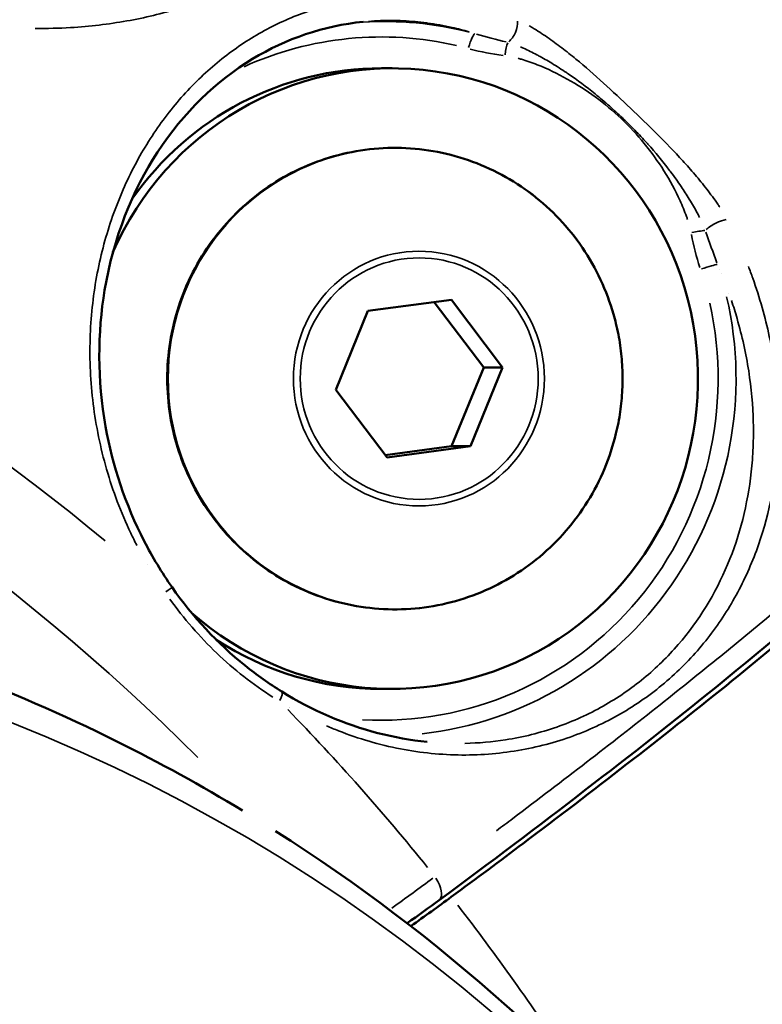
# Model space of a CAD drawing. Units: millimetres. Extents: x -24 to 7730, y 6 to 6366.
# Drawn here: x 6170 to 6194, y 3558 to 3589 of the extents above; entities that cross this region are included whole.
import ezdxf

# ---------------------------------------------------------------- set-up
doc = ezdxf.new("R2010")
doc.units = ezdxf.units.MM
doc.header["$MEASUREMENT"] = 0
doc.layers.add('Visible (ISO)', color=7, linetype='Continuous', lineweight=50)
doc.layers.add('Visible Narrow (ISO)', color=7, linetype='Continuous', lineweight=35)
doc.styles.get("Standard").update_dxf_attribs({"font": 'square721_bt_roman.ttf'})
doc.dimstyles.get("Standard").update_dxf_attribs({"dimtxt": 200, "dimasz": 100, "dimexe": 0.18, "dimexo": 0.0625, "dimgap": 40, "dimtad": 1, "dimdec": 0, "dimlfac": 0.1, "dimrnd": 5, "dimzin": 0, "dimdsep": 46, "dimtxsty": 'Standard', "dimcen": 0.09, "dimse1": 1, "dimse2": 1, "dimadec": 0, "dimazin": 0, "dimtfac": 1, "dimtdec": 0, "dimtofl": 0, "dimtmove": 0, "dimatfit": 3, "dimfxl": 1, "dimtolj": 1, "dimtzin": 0, "dimarcsym": 0})

# ---------------------------------------------------------------- blocks, each defined once
blk = doc.blocks.new('*D11')
at = {"color": 0, "lineweight": -2, "transparency": 16777216}
blk.add_line((593.663, 6092.319), (7629.542, 6092.319), dxfattribs=at)
at = {"color": 0, "transparency": 16777216}
for points in [[(593.663, 6108.986), (593.663, 6075.652), (493.663, 6092.319)], [(7629.542, 6108.986), (7629.542, 6075.652), (7729.542, 6092.319)]]:
    blk.add_solid(points, dxfattribs=at)
at = {"layer": 'Defpoints', "color": 0, "transparency": 16777216}
for p in [(7729.542, 6092.319), (493.663, 2950.782), (7729.542, 2950.782)]:
    blk.add_point(p, dxfattribs=at)
at = {"color": 0, "transparency": 16777216, "insert": (4111.603, 6234.737), "char_height": 200, "attachment_point": 5}
blk.add_mtext('\\A1;725', dxfattribs=at)

msp = doc.modelspace()

# ---------------------------------------------------------------- linework, layer by layer
at = {"layer": 'Visible (ISO)'}
for p, q in [((6182.929, 3589.373), (6182.929, 3589.373)), ((6181.47, 3587.911), (6181.818, 3587.911)), ((6192.412, 3581.313), (6192.412, 3581.313)), ((6181.037, 3580.093), (6183.722, 3580.452)), ((6183.17, 3580.378), (6184.763, 3578.271)), ((6183.722, 3580.452), (6185.371, 3578.271)), ((6180.001, 3577.552), (6181.037, 3580.093)), ((6193.108, 3579.139), (6193.108, 3579.139)), ((6193.108, 3579.139), (6193.108, 3579.139)), ((6184.763, 3578.271), (6183.727, 3575.73)), ((6185.371, 3578.271), (6184.335, 3575.73)), ((6185.371, 3578.271), (6184.763, 3578.271)), ((6181.65, 3575.37), (6180.001, 3577.552)), ((6183.727, 3575.73), (6181.594, 3575.444)), ((6184.335, 3575.73), (6181.65, 3575.37)), ((6184.335, 3575.73), (6183.727, 3575.73)), ((6193.052, 3573.177), (6193.053, 3573.178)), ((6181.47, 3567.911), (6181.818, 3567.911)), ((6183.851, 3565.786), (6183.852, 3565.786))]:
    msp.add_line(p, q, dxfattribs=at)
for centre, major_axis, ratio, start_param, end_param in [((6181.818, 3577.911), (0, 10), 0.984808, 2.425714, 7.43422), ((6181.47, 3577.911), (0, 10), 0.984808, 0, 0.954402), ((6181.818, 3577.911), (0, 10), 0.984808, 2.212576, 2.212588), ((6181.47, 3577.911), (0, 10), 0.984808, 2.416473, 2.416534), ((6181.47, 3577.911), (0, -10), 0.984808, 5.712392, 6.283185), ((6179.295, 3559.53), (-8.421, -5.486), 0.113003, 1.876031, 2.048845)]:
    msp.add_ellipse(centre, major_axis=major_axis, ratio=ratio, start_param=start_param, end_param=end_param, dxfattribs=at)
for points, knots in [([(6180.886, 3589.409), (6179.607, 3589.28), (6178.403, 3588.867), (6176.153, 3587.503), (6175.095, 3586.487), (6173.456, 3583.975), (6172.837, 3582.447), (6172.327, 3579.389), (6172.319, 3577.867), (6172.809, 3575.114), (6173.23, 3573.843), (6174.095, 3572.161), (6174.396, 3571.662), (6174.728, 3571.188)], [0, 0, 0, 0, 0.559864, 0.559864, 1.164027, 1.164027, 1.746465, 1.746465, 2.220802, 2.220802, 2.615713, 2.615713, 2.789388, 2.789388, 2.789388, 2.789388]), ([(6189.024, 3576.138), (6188.838, 3575.367), (6188.528, 3574.626), (6187.696, 3573.282), (6187.172, 3572.678), (6185.965, 3571.669), (6185.281, 3571.263), (6183.823, 3570.69), (6183.049, 3570.523), (6181.488, 3570.444), (6180.701, 3570.533), (6179.195, 3570.956), (6178.476, 3571.29), (6177.177, 3572.172), (6176.598, 3572.719), (6175.638, 3573.971), (6175.258, 3574.675), (6174.734, 3576.17), (6174.591, 3576.961), (6174.558, 3578.548), (6174.668, 3579.345), (6175.13, 3580.862), (6175.481, 3581.583), (6176.39, 3582.876), (6176.947, 3583.447), (6178.211, 3584.384), (6178.916, 3584.748), (6180.405, 3585.234), (6181.187, 3585.355), (6182.75, 3585.341), (6183.53, 3585.206), (6185.009, 3584.695), (6185.708, 3584.318), (6186.954, 3583.361), (6187.501, 3582.781), (6188.387, 3581.474), (6188.726, 3580.748), (6188.973, 3579.886), (6189, 3579.786), (6189.024, 3579.685)], [6.131734, 6.131734, 6.131734, 6.131734, 6.452287, 6.452287, 6.77257, 6.77257, 7.092461, 7.092461, 7.411993, 7.411993, 7.731351, 7.731351, 8.050803, 8.050803, 8.370571, 8.370571, 8.690738, 8.690738, 9.011226, 9.011226, 9.331846, 9.331846, 9.652364, 9.652364, 9.97258, 9.97258, 10.292399, 10.292399, 10.611881, 10.611881, 10.931236, 10.931236, 11.250732, 11.250732, 11.570572, 11.570572, 11.890808, 11.890808, 11.932893, 11.932893, 11.932893, 11.932893]), ([(6204.258, 3581.435), (6204.483, 3580.801), (6204.288, 3580.177), (6203.401, 3578.426), (6202.3, 3577.086), (6198.66, 3573.382), (6195.764, 3570.82), (6189.617, 3565.843), (6186.593, 3563.515), (6183.331, 3561.107)], [0, 0, 0, 0, 0.865184, 0.865184, 2.320521, 2.320521, 4.144708, 4.144708, 5.509577, 5.509577, 5.509577, 5.509577]), ([(6183.72, 3561.209), (6184.524, 3561.803), (6185.299, 3562.381), (6188.254, 3564.605), (6190.525, 3566.366), (6194.61, 3569.667), (6196.424, 3571.206), (6199.332, 3573.802), (6200.694, 3575.098), (6202.829, 3577.35), (6203.602, 3578.306), (6204.533, 3579.76), (6204.777, 3580.392), (6204.695, 3580.89), (6204.675, 3580.954), (6204.648, 3581.013)], [37.817888, 37.817888, 37.817888, 37.817888, 38.138883, 38.138883, 39.107169, 39.107169, 40.075456, 40.075456, 41.043674, 41.043674, 42.011892, 42.011892, 42.97977, 42.97977, 43.136073, 43.136073, 43.136073, 43.136073]), ([(6189.024, 3579.685), (6189.081, 3579.452), (6189.126, 3579.218), (6189.194, 3578.745), (6189.216, 3578.507), (6189.239, 3578.031), (6189.239, 3577.792), (6189.216, 3577.315), (6189.194, 3577.077), (6189.126, 3576.605), (6189.081, 3576.37), (6189.024, 3576.138)], [5.6497075, 5.6497075, 5.6497075, 5.6497075, 5.7461127, 5.7461127, 5.8425179, 5.8425179, 5.9389231, 5.9389231, 6.0353283, 6.0353283, 6.1317335, 6.1317335, 6.1317335, 6.1317335]), ([(6091.657, 3514.832), (6091.657, 3521.002), (6092.667, 3527.251), (6096.518, 3538.862), (6099.381, 3544.379), (6106.584, 3554.099), (6111.012, 3558.423), (6120.865, 3565.353), (6126.413, 3568.044), (6137.916, 3571.474), (6144.013, 3572.257), (6155.988, 3571.841), (6162.016, 3570.639), (6169.444, 3567.855), (6171.22, 3567.082), (6174.324, 3565.536), (6175.675, 3564.793), (6176.991, 3563.996)], [0, 0, 0, 0, 1.851059, 1.851059, 3.675154, 3.675154, 5.499099, 5.499099, 7.323744, 7.323744, 9.146663, 9.146663, 10.96816, 10.96816, 11.553884, 11.553884, 12.01865, 12.01865, 12.01865, 12.01865]), ([(6174.728, 3571.188), (6175.391, 3570.241), (6176.195, 3569.376), (6177.459, 3568.357), (6177.854, 3568.077), (6178.26, 3567.824)], [0, 0, 0, 0, 0.3470107, 0.3470107, 0.494713, 0.494713, 0.494713, 0.494713]), ([(6191.414, 3551.58), (6191.897, 3551.928), (6192.367, 3552.27), (6195.066, 3554.237), (6197.369, 3555.951), (6201.53, 3559.14), (6203.387, 3560.614), (6206.38, 3563.076), (6207.791, 3564.291), (6210.034, 3566.37), (6210.864, 3567.233), (6211.907, 3568.512), (6212.215, 3569.045), (6212.208, 3569.426), (6212.199, 3569.474), (6212.183, 3569.517)], [-20.569979, -20.569979, -20.569979, -20.569979, -20.373277, -20.373277, -19.404282, -19.404282, -18.435287, -18.435287, -17.46778, -17.46778, -16.500273, -16.500273, -15.533104, -15.533104, -15.377488, -15.377488, -15.377488, -15.377488]), ([(6178.26, 3567.824), (6179.237, 3567.217), (6180.299, 3566.763), (6181.885, 3566.353), (6182.415, 3566.259), (6182.938, 3566.206)], [0, 0, 0, 0, 0.3553594, 0.3553594, 0.5317382, 0.5317382, 0.5317382, 0.5317382]), ([(6178.064, 3563.331), (6183.301, 3560.001), (6188.052, 3555.757), (6195.858, 3546.083), (6199.01, 3540.523), (6203.48, 3528.374), (6204.695, 3521.552), (6204.695, 3514.832)], [0, 0, 0, 0, 1.86186, 1.86186, 3.729375, 3.729375, 5.745578, 5.745578, 5.745578, 5.745578])]:
    msp.add_open_spline(points, degree=3, knots=knots, dxfattribs=at)
msp.add_open_spline([(6183.331, 3561.107), (6183.002, 3560.864), (6182.657, 3560.615), (6182.3, 3560.362)], degree=3, dxfattribs=at)
at = {"layer": 'Visible Narrow (ISO)'}
for p, q in [((6192.358, 3581.443), (6192.358, 3581.443)), ((6192.413, 3581.311), (6192.413, 3581.311)), ((6192.662, 3580.661), (6192.662, 3580.661)), ((6193.046, 3579.396), (6193.046, 3579.396))]:
    msp.add_line(p, q, dxfattribs=at)
for centre, major_axis, ratio, start_param, end_param in [((6181.556, 3577.911), (0, 11.509), 0.984808, 6.039033, 6.344055), ((6185.546, 3589.174), (-0.191, -0.462), 0.524075, 0.743942, 2.363821), ((6126.083, 3514.832), (0, 74.667), 0.984808, 5.59875, 6.218128), ((6181.47, 3577.911), (0, 11.009), 0.984808, 6.057952, 6.703523), ((6184.356, 3588.547), (0.131, 0.483), 0.167763, 0.140606, 1.538615), ((6188.236, 3601.653), (-4.5, -12.941), 0.763677, 0.058983, 0.162069), ((6185.537, 3588.319), (-0.058, -0.497), 0.172509, 3.747313, 4.680695), ((6177.751, 3577.386), (0, 11.122), 0.984808, 0.101176, 0.101223), ((6181.47, 3577.911), (0, 11.009), 0.984808, 0.692788, 0.693112), ((6126.177, 3514.832), (0, 71.425), 0.984808, 5.505044, 6.209552), ((6181.919, 3577.911), (0, -7.43), 0.984808, 2.101867, 7.322911), ((6192.276, 3582.767), (0.443, 0.232), 0.307614, 0.682408, 2.302287), ((6204.368, 3586.295), (-12.254, -5.788), 0.780529, 6.080201, 6.183287), ((6191.53, 3582.614), (-0.492, -0.088), 0.030915, 3.898951, 4.832334), ((6191.83, 3581.431), (0.474, 0.158), 0.055527, 0.260661, 1.65867), ((6181.556, 3577.911), (0, -11.509), 0.984808, 0.108052, 1.802161), ((6181.47, 3577.911), (0, -11.009), 0.984808, 6.226884, 8.076696), ((6174.318, 3570.901), (0.41, 0.287), 0.016744, 5.230876, 6.227801), ((6149.619, 3514.832), (0, 55.788), 0.984808, 4.790929, 6.204645), ((6177.996, 3567.4), (0.264, 0.425), 0.230109, 5.18235, 6.225247), ((6126.083, 3514.832), (0, -74.667), 0.984808, 2.257303, 2.348935), ((6181.47, 3577.911), (0, -11.009), 0.984808, 6.007364, 6.007385), ((6159.363, 3555.107), (-30.516, -14.883), 0.18511, 2.302686, 2.368276), ((6182.885, 3561.71), (0.445, -0.603), 0.454426, 0.07451, 1.41569), ((6126.092, 3514.832), (0, 74.667), 0.984808, 5.296284, 5.378032)]:
    msp.add_ellipse(centre, major_axis=major_axis, ratio=ratio, start_param=start_param, end_param=end_param, dxfattribs=at)
for centre, major_axis in [((6182.678, 3577.911), (0, 4.104)), ((6182.686, 3577.911), (0, 3.891))]:
    msp.add_ellipse(centre, major_axis=major_axis, ratio=0.984808, dxfattribs=at)
for points, knots in [([(6170.316, 3589.195), (6170.705, 3589.191), (6171.087, 3589.201), (6172.084, 3589.26), (6172.686, 3589.333), (6173.558, 3589.488), (6173.844, 3589.547), (6174.405, 3589.681), (6174.681, 3589.756), (6174.952, 3589.837), (6174.955, 3589.838), (6174.958, 3589.839), (6175.491, 3590), (6175.996, 3590.185), (6176.48, 3590.393), (6176.487, 3590.396), (6176.493, 3590.399), (6176.966, 3590.603), (6177.413, 3590.827), (6177.845, 3591.073), (6177.855, 3591.079), (6177.865, 3591.085), (6178.281, 3591.323), (6178.674, 3591.578), (6179.051, 3591.852), (6179.064, 3591.862), (6179.077, 3591.871), (6179.658, 3592.296), (6180.172, 3592.747), (6180.627, 3593.213)], [0.00089969, 0.00089969, 0.00089969, 0.00089969, 0.00224922, 0.00224922, 0.00449727, 0.00449727, 0.00562305, 0.00562305, 0.00674766, 0.00674766, 0.00675848, 0.00675848, 0.00675848, 0.00899688, 0.00899688, 0.00902593, 0.00902593, 0.00902593, 0.0112461, 0.0112461, 0.01129835, 0.01129835, 0.01129835, 0.01349532, 0.01349532, 0.01357313, 0.01357313, 0.01357313, 0.01709407, 0.01709407, 0.01709407, 0.01709407]), ([(6184.465, 3589.929), (6184.352, 3589.958), (6184.239, 3589.985), (6183.844, 3590.073), (6183.564, 3590.122), (6183.008, 3590.195), (6182.731, 3590.219), (6181.915, 3590.254), (6181.389, 3590.23), (6180.363, 3590.095), (6179.863, 3589.985), (6179.131, 3589.758), (6178.889, 3589.671), (6178.415, 3589.479), (6178.183, 3589.373), (6177.5, 3589.026), (6177.064, 3588.758), (6176.226, 3588.145), (6175.825, 3587.8), (6175.062, 3587.029), (6174.708, 3586.611), (6174.055, 3585.709), (6173.755, 3585.224), (6173.352, 3584.444), (6173.225, 3584.175), (6172.988, 3583.619), (6172.877, 3583.33), (6172.575, 3582.443), (6172.414, 3581.827), (6172.182, 3580.548), (6172.109, 3579.883), (6172.068, 3578.506), (6172.1, 3577.804), (6172.276, 3576.387), (6172.419, 3575.685), (6172.72, 3574.642), (6172.835, 3574.296), (6173.094, 3573.608), (6173.24, 3573.265), (6173.462, 3572.798), (6173.527, 3572.666), (6173.595, 3572.535)], [0.01372056, 0.01372056, 0.01372056, 0.01372056, 0.01416513, 0.01416513, 0.01527658, 0.01527658, 0.01638803, 0.01638803, 0.01861092, 0.01861092, 0.02083381, 0.02083381, 0.02194525, 0.02194525, 0.0230567, 0.0230567, 0.02527959, 0.02527959, 0.02750248, 0.02750248, 0.02972537, 0.02972537, 0.03194826, 0.03194826, 0.03305971, 0.03305971, 0.03417115, 0.03417115, 0.03639404, 0.03639404, 0.03861693, 0.03861693, 0.04083982, 0.04083982, 0.04306272, 0.04306272, 0.04417416, 0.04417416, 0.04528561, 0.04528561, 0.04573018, 0.04573018, 0.04573018, 0.04573018]), ([(6181.056, 3589.424), (6181.184, 3589.435), (6181.313, 3589.442), (6181.681, 3589.455), (6181.922, 3589.454), (6182.17, 3589.442), (6182.174, 3589.442), (6182.177, 3589.442), (6182.426, 3589.43), (6182.679, 3589.407), (6182.939, 3589.372), (6182.945, 3589.371), (6182.951, 3589.37), (6183.214, 3589.335), (6183.479, 3589.287), (6183.928, 3589.186), (6184.11, 3589.139), (6184.294, 3589.086)], [0.065876969, 0.065876969, 0.065876969, 0.065876969, 0.066438643, 0.066438643, 0.067462453, 0.067462453, 0.067476984, 0.067476984, 0.067476984, 0.068515326, 0.068515326, 0.068539201, 0.068539201, 0.068539201, 0.069614463, 0.069614463, 0.070343848, 0.070343848, 0.070343848, 0.070343848]), ([(6192.366, 3583.436), (6192.344, 3583.469), (6192.322, 3583.502), (6192.189, 3583.699), (6192.07, 3583.859), (6191.825, 3584.175), (6191.699, 3584.33), (6191.439, 3584.635), (6191.307, 3584.784), (6190.903, 3585.226), (6190.625, 3585.513), (6190.062, 3586.075), (6189.777, 3586.351), (6189.203, 3586.898), (6188.914, 3587.168), (6188.329, 3587.699), (6188.034, 3587.959), (6187.582, 3588.332), (6187.43, 3588.453), (6187.122, 3588.689), (6186.967, 3588.804), (6186.65, 3589.022), (6186.489, 3589.127), (6186.297, 3589.24), (6186.265, 3589.259), (6186.233, 3589.277)], [0.000480693, 0.000480693, 0.000480693, 0.000480693, 0.000600866, 0.000600866, 0.001201732, 0.001201732, 0.001803064, 0.001803064, 0.002403464, 0.002403464, 0.003605196, 0.003605196, 0.004806928, 0.004806928, 0.00600866, 0.00600866, 0.007210392, 0.007210392, 0.007811427, 0.007811427, 0.008412123, 0.008412123, 0.009012989, 0.009012989, 0.009133163, 0.009133163, 0.009133163, 0.009133163]), ([(6191.718, 3583.103), (6191.71, 3583.118), (6191.703, 3583.134), (6191.686, 3583.167), (6191.676, 3583.185), (6191.592, 3583.347), (6191.512, 3583.488), (6191.414, 3583.651), (6191.4, 3583.674), (6191.301, 3583.834), (6191.214, 3583.969), (6191.016, 3584.26), (6190.905, 3584.415), (6190.774, 3584.589), (6190.757, 3584.611), (6190.522, 3584.92), (6190.291, 3585.198), (6190.04, 3585.479), (6190.028, 3585.492), (6190.016, 3585.505), (6189.89, 3585.645), (6189.761, 3585.783), (6189.563, 3585.985), (6189.497, 3586.052), (6189.396, 3586.151), (6189.363, 3586.184), (6189.296, 3586.248), (6189.264, 3586.279), (6189.094, 3586.442), (6188.953, 3586.57), (6188.66, 3586.829), (6188.507, 3586.959), (6188.069, 3587.314), (6187.78, 3587.531), (6187.465, 3587.747), (6187.447, 3587.759), (6187.273, 3587.876), (6187.115, 3587.978), (6186.816, 3588.159), (6186.675, 3588.24), (6186.514, 3588.326), (6186.495, 3588.337), (6186.333, 3588.422), (6186.189, 3588.493), (6186.027, 3588.565), (6186.01, 3588.572), (6185.977, 3588.587), (6185.961, 3588.594), (6185.944, 3588.6)], [0.000453747, 0.000453747, 0.000453747, 0.000453747, 0.000505299, 0.000505299, 0.000567184, 0.000567184, 0.001052371, 0.001052371, 0.001134369, 0.001134369, 0.001614239, 0.001614239, 0.002186278, 0.002186278, 0.002268737, 0.002268737, 0.003350331, 0.003350331, 0.003403106, 0.003403106, 0.003403106, 0.00397029, 0.00397029, 0.004253882, 0.004253882, 0.004395678, 0.004395678, 0.004531244, 0.004531244, 0.005104659, 0.005104659, 0.005711093, 0.005711093, 0.006806211, 0.006806211, 0.006872992, 0.006872992, 0.007443811, 0.007443811, 0.00794058, 0.00794058, 0.008009309, 0.008009309, 0.008507764, 0.008507764, 0.008565324, 0.008565324, 0.008621201, 0.008621201, 0.008621201, 0.008621201]), ([(6185.872, 3588.232), (6185.907, 3588.222), (6185.941, 3588.212), (6185.976, 3588.202), (6186.148, 3588.151), (6186.318, 3588.092), (6186.486, 3588.026), (6186.819, 3587.895), (6187.143, 3587.74), (6187.456, 3587.565), (6187.769, 3587.391), (6188.07, 3587.198), (6188.359, 3586.986), (6188.65, 3586.773), (6188.93, 3586.539), (6189.192, 3586.29), (6189.195, 3586.287), (6189.198, 3586.285), (6189.201, 3586.282), (6189.724, 3585.784), (6190.184, 3585.218), (6190.569, 3584.605), (6190.762, 3584.296), (6190.937, 3583.975), (6191.088, 3583.644), (6191.163, 3583.479), (6191.233, 3583.311), (6191.294, 3583.14), (6191.306, 3583.105), (6191.318, 3583.071), (6191.33, 3583.036)], [0.000436992, 0.000436992, 0.000436992, 0.000436992, 0.00054624, 0.00054624, 0.00054624, 0.00109248, 0.00109248, 0.00109248, 0.002180228, 0.002180228, 0.002180228, 0.003265274, 0.003265274, 0.003265274, 0.004357506, 0.004357506, 0.004357506, 0.004369921, 0.004369921, 0.004369921, 0.00654867, 0.00654867, 0.00654867, 0.007644256, 0.007644256, 0.007644256, 0.008192049, 0.008192049, 0.008192049, 0.00830285, 0.00830285, 0.00830285, 0.00830285]), ([(6179.702, 3566.722), (6179.831, 3566.666), (6179.96, 3566.612), (6180.415, 3566.433), (6180.744, 3566.321), (6181.409, 3566.127), (6181.746, 3566.046), (6182.747, 3565.852), (6183.408, 3565.787), (6184.389, 3565.78), (6184.715, 3565.793), (6185.358, 3565.849), (6185.673, 3565.891), (6186.599, 3566.058), (6187.191, 3566.224), (6188.041, 3566.547), (6188.318, 3566.667), (6188.853, 3566.929), (6189.111, 3567.07), (6189.858, 3567.523), (6190.319, 3567.864), (6190.96, 3568.43), (6191.166, 3568.628), (6191.555, 3569.036), (6191.739, 3569.248), (6192.262, 3569.9), (6192.572, 3570.36), (6193.115, 3571.327), (6193.35, 3571.837), (6193.932, 3573.407), (6194.162, 3574.509), (6194.253, 3575.965), (6194.262, 3576.261), (6194.257, 3576.854), (6194.245, 3577.152), (6194.177, 3578.052), (6194.091, 3578.658), (6193.895, 3579.581), (6193.819, 3579.891), (6193.642, 3580.517), (6193.541, 3580.833), (6193.383, 3581.275), (6193.336, 3581.401), (6193.287, 3581.528)], [0.05446241, 0.05446241, 0.05446241, 0.05446241, 0.05490624, 0.05490624, 0.05601584, 0.05601584, 0.05712543, 0.05712543, 0.05934461, 0.05934461, 0.0604542, 0.0604542, 0.06156379, 0.06156379, 0.06378297, 0.06378297, 0.06489256, 0.06489256, 0.06600215, 0.06600215, 0.06822133, 0.06822133, 0.06933093, 0.06933093, 0.07044052, 0.07044052, 0.0726597, 0.0726597, 0.07487888, 0.07487888, 0.07931724, 0.07931724, 0.08042683, 0.08042683, 0.08153642, 0.08153642, 0.08375561, 0.08375561, 0.0848652, 0.0848652, 0.08597479, 0.08597479, 0.08641862, 0.08641862, 0.08641862, 0.08641862]), ([(6204.196, 3581.293), (6204.19, 3581.132), (6204.151, 3580.951), (6203.936, 3580.342), (6203.66, 3579.851), (6203.045, 3578.989), (6202.806, 3578.681), (6202.26, 3578.022), (6201.956, 3577.675), (6200.951, 3576.581), (6200.16, 3575.784), (6198.793, 3574.486), (6198.308, 3574.037), (6197.275, 3573.103), (6196.728, 3572.618), (6194.996, 3571.115), (6193.744, 3570.066), (6191.051, 3567.876), (6189.611, 3566.736), (6187.307, 3564.956), (6186.514, 3564.351), (6185.526, 3563.604), (6185.353, 3563.474), (6185.178, 3563.343)], [0.00358401, 0.00358401, 0.00358401, 0.00358401, 0.00704598, 0.00704598, 0.01409195, 0.01409195, 0.01761494, 0.01761494, 0.02113793, 0.02113793, 0.02818391, 0.02818391, 0.0317069, 0.0317069, 0.03522989, 0.03522989, 0.04227586, 0.04227586, 0.04932184, 0.04932184, 0.05284483, 0.05284483, 0.05358972, 0.05358972, 0.05358972, 0.05358972]), ([(6192.744, 3580.424), (6192.808, 3580.233), (6192.868, 3580.042), (6193.088, 3579.278), (6193.212, 3578.714), (6193.385, 3577.601), (6193.434, 3577.051), (6193.454, 3576.235), (6193.452, 3575.963), (6193.429, 3575.428), (6193.409, 3575.163), (6193.265, 3573.858), (6193.015, 3572.866), (6192.225, 3570.979), (6191.698, 3570.114), (6190.694, 3568.952), (6190.321, 3568.587), (6189.515, 3567.923), (6189.081, 3567.624), (6188.146, 3567.095), (6187.641, 3566.866), (6186.587, 3566.499), (6186.036, 3566.36), (6185.039, 3566.205), (6184.6, 3566.166), (6184.157, 3566.157)], [0.08386888, 0.08386888, 0.08386888, 0.08386888, 0.08455192, 0.08455192, 0.08662423, 0.08662423, 0.08869655, 0.08869655, 0.0897327, 0.0897327, 0.09076886, 0.09076886, 0.09491348, 0.09491348, 0.09905811, 0.09905811, 0.10113042, 0.10113042, 0.10320273, 0.10320273, 0.10527505, 0.10527505, 0.10734736, 0.10734736, 0.10887576, 0.10887576, 0.10887576, 0.10887576]), ([(6172.817, 3566.285), (6171.8, 3566.787), (6170.767, 3567.259), (6169.722, 3567.699), (6166.314, 3569.132), (6162.768, 3570.225), (6159.15, 3570.955), (6155.533, 3571.686), (6151.845, 3572.055), (6148.156, 3572.055), (6144.468, 3572.055), (6140.78, 3571.686), (6137.162, 3570.955), (6133.545, 3570.225), (6129.998, 3569.132), (6126.591, 3567.699), (6123.183, 3566.266), (6119.915, 3564.492), (6116.848, 3562.411), (6113.781, 3560.33), (6110.916, 3557.943), (6108.308, 3555.294), (6105.7, 3552.646), (6103.349, 3549.737), (6101.3, 3546.623), (6099.251, 3543.509), (6097.504, 3540.19), (6096.092, 3536.73), (6094.681, 3533.27), (6093.605, 3529.668), (6092.885, 3525.995), (6092.556, 3524.315), (6092.301, 3522.619), (6092.122, 3520.915)], [0.1779133, 0.1779133, 0.1779133, 0.1779133, 0.1875, 0.1875, 0.1875, 0.21875, 0.21875, 0.21875, 0.25, 0.25, 0.25, 0.28125, 0.28125, 0.28125, 0.3125, 0.3125, 0.3125, 0.34375, 0.34375, 0.34375, 0.375, 0.375, 0.375, 0.40625, 0.40625, 0.40625, 0.4375, 0.4375, 0.4375, 0.46875, 0.46875, 0.46875, 0.4830481, 0.4830481, 0.4830481, 0.4830481]), ([(6174.655, 3570.809), (6175.108, 3570.175), (6175.612, 3569.593), (6176.721, 3568.536), (6177.331, 3568.058), (6177.975, 3567.648)], [0.000257, 0.000257, 0.000257, 0.000257, 0.002570003, 0.002570003, 0.004883006, 0.004883006, 0.004883006, 0.004883006])]:
    msp.add_open_spline(points, degree=3, knots=knots, dxfattribs=at)
for points in [[(6185.488, 3588.76), (6185.167, 3588.84), (6184.849, 3588.925), (6184.534, 3589.015)], [(6192.274, 3581.646), (6192.151, 3581.973), (6192.034, 3582.303), (6191.921, 3582.635)]]:
    msp.add_open_spline(points, degree=3, dxfattribs=at)

# ---------------------------------------------------------------- dimensions: what is measured, and where the dimension line sits
dim = msp.add_linear_dim(base=(7729.542, 6092.319), p1=(493.663, 2950.782), p2=(7729.542, 2950.782), dimstyle='Standard')
dim.commit()
dim.dimension.update_dxf_attribs({"geometry": '*D11', "text_midpoint": (4111.603, 6234.737)})

doc.saveas('drawing.dxf')
